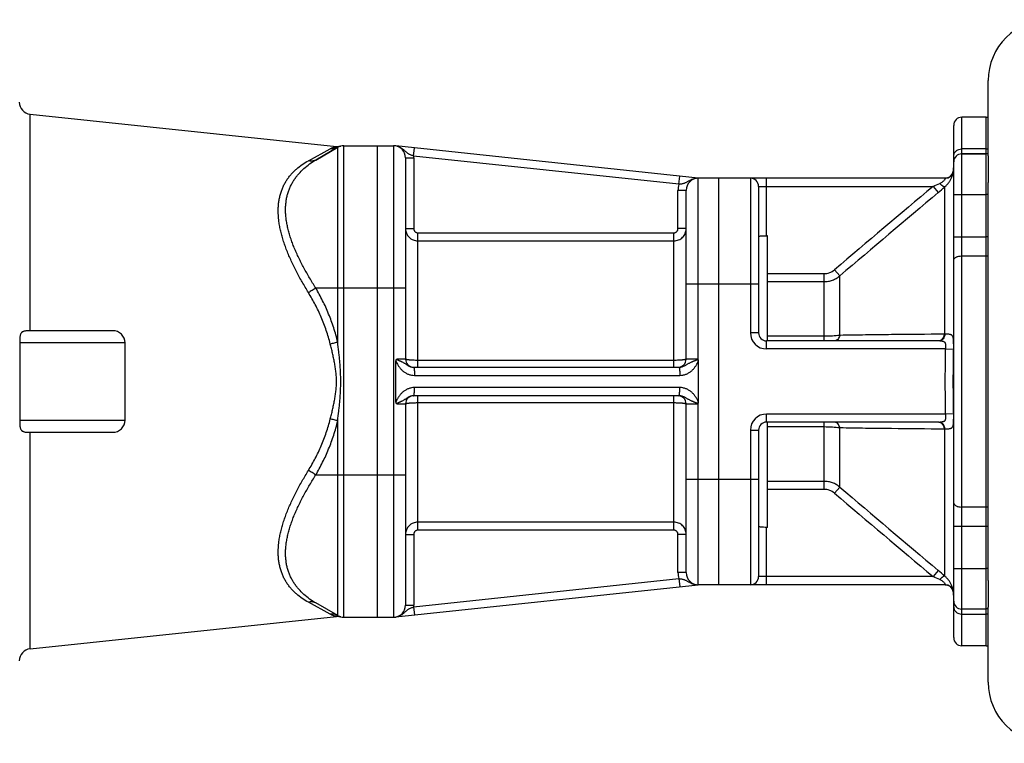
# Model space of a CAD drawing. Units: millimetres. Extents: x -768 to 1424, y -296 to 650.
# Drawn here: x 654 to 896, y 459 to 637 of the extents above; entities that cross this region are included whole.
import ezdxf

# ---------------------------------------------------------------- set-up
doc = ezdxf.new("R2010")
doc.units = ezdxf.units.MM
doc.header["$LTSCALE"] = 19.36
doc.layers.get('0').update_dxf_attribs({"linetype": 'CONTINUOUS'})
doc.layers.add('3_ALL_AXES', color=7, linetype='CONTINUOUS')
doc.layers.add('6_ALL_SURFS', color=7, linetype='CONTINUOUS')

msp = doc.modelspace()

# ---------------------------------------------------------------- linework, layer by layer
at = {"color": 7, "linetype": 'CONTINUOUS'}
for p, q in [((891.94, 603.38), (891.94, 621.87)), ((891.44, 612.87), (885.44, 612.87)), ((891.44, 482.87), (891.44, 612.87)), ((883.44, 484.87), (883.44, 610.87)), ((731.95, 605.47), (726.55, 602.35)), ((732.69, 605.77), (732.7, 605.77)), ((732.7, 605.77), (732.7, 605.77)), ((732.7, 605.77), (732.7, 605.77)), ((733.45, 605.87), (745.64, 605.87)), ((741.64, 605.87), (741.64, 489.87)), ((820.64, 597.87), (746.28, 605.8)), ((891.44, 603.87), (885.44, 603.87)), ((748.64, 602.87), (748.64, 553.37)), ((881.38, 597.87), (820.64, 597.87)), ((825.64, 597.87), (825.64, 497.87)), ((835.44, 595.87), (835.44, 559.87)), ((891.94, 498.95), (891.94, 596.78)), ((817.64, 553.37), (817.64, 594.87)), ((837.64, 583.74), (837.44, 583.74)), ((837.64, 557.87), (837.64, 583.74)), ((676.64, 560.37), (658.61, 560.37)), ((653.73, 557.81), (653.73, 537.93)), ((679.64, 557.37), (653.73, 557.37)), ((679.64, 538.37), (679.64, 557.37)), ((879.82, 557.87), (837.44, 557.87)), ((746.28, 542.88), (746.28, 552.85)), ((820.64, 552.85), (820.64, 542.88)), ((750.62, 551.37), (815.87, 551.37)), ((815.87, 544.37), (750.62, 544.37)), ((748.64, 542.37), (748.64, 492.87)), ((817.64, 500.87), (817.64, 542.37)), ((653.73, 538.37), (679.64, 538.37)), ((879.82, 537.87), (837.44, 537.87)), ((837.64, 511.99), (837.64, 537.87)), ((658.61, 535.37), (676.64, 535.37)), ((835.44, 535.87), (835.44, 499.87)), ((837.64, 511.99), (837.44, 511.99)), ((746.28, 489.94), (820.64, 497.87)), ((881.38, 497.87), (820.64, 497.87)), ((731.95, 490.27), (726.55, 493.39)), ((891.44, 491.87), (885.44, 491.87)), ((891.94, 473.87), (891.94, 492.36)), ((733.45, 489.87), (745.64, 489.87)), ((891.44, 482.87), (885.44, 482.87))]:
    msp.add_line(p, q, dxfattribs=at)
at = {"color": 9, "linetype": 'CONTINUOUS'}
for p, q in [((656.33, 560.36), (656.33, 613.61)), ((885.44, 482.87), (885.44, 612.87)), ((731.95, 557.56), (731.95, 605.47)), ((733.45, 489.87), (733.45, 605.87)), ((745.64, 605.87), (745.64, 489.87)), ((724.73, 602.18), (730.13, 605.12)), ((750.62, 603.33), (750.83, 605.31)), ((815.87, 596.37), (750.62, 603.33)), ((891.44, 605.07), (885.44, 605.07)), ((891.94, 605.04), (891.44, 605.04)), ((748.64, 602.87), (750.64, 602.87)), ((750.64, 602.87), (750.64, 585.47)), ((815.87, 596.37), (816.08, 598.35)), ((883.35, 599.52), (883.35, 599.52)), ((820.64, 552.85), (820.64, 597.87)), ((833.44, 597.87), (833.44, 559.87)), ((835.44, 595.87), (878.37, 595.87)), ((837.44, 583.74), (837.44, 597.87)), ((878.37, 595.87), (879.65, 594.34)), ((881.3, 559.49), (881.3, 595.76)), ((817.64, 594.87), (815.64, 594.87)), ((815.64, 585.47), (815.64, 594.87)), ((883.44, 593.87), (891.44, 593.87)), ((748.64, 585.47), (750.64, 585.47)), ((751.64, 551.37), (751.64, 584.46)), ((751.64, 584.46), (814.64, 584.46)), ((814.64, 551.37), (814.64, 584.46)), ((817.64, 585.47), (815.64, 585.47)), ((751.64, 582.48), (814.64, 582.48)), ((883.44, 583.49), (891.44, 583.49)), ((891.44, 583.56), (891.94, 583.56)), ((891.44, 578.8), (891.94, 578.8)), ((885.44, 578.74), (891.44, 578.74)), ((837.64, 574.4), (851.58, 574.4)), ((851.58, 557.87), (851.58, 574.4)), ((855.43, 573.85), (854.15, 575.35)), ((817.64, 571.87), (835.44, 571.87)), ((837.64, 572.44), (851.58, 572.44)), ((855.43, 559.21), (855.43, 573.85)), ((726.55, 570.87), (748.64, 570.87)), ((835.44, 559.87), (833.44, 559.87)), ((653.8, 558.93), (653.8, 557.37)), ((837.44, 555.87), (837.44, 557.87)), ((851.58, 558.98), (837.64, 558.98)), ((881.44, 555.87), (837.44, 555.87)), ((881.44, 555.87), (883.44, 555.86)), ((748.64, 553.37), (746.5, 553.37)), ((814.64, 553.07), (751.64, 553.07)), ((820.41, 553.37), (817.64, 553.37)), ((750.83, 549.37), (816.08, 549.37)), ((816.08, 546.37), (750.83, 546.37)), ((751.64, 511.28), (751.64, 544.37)), ((751.64, 542.67), (814.64, 542.67)), ((814.64, 511.28), (814.64, 544.37)), ((820.64, 497.87), (820.64, 542.88)), ((746.5, 542.37), (748.64, 542.37)), ((817.64, 542.37), (820.41, 542.37)), ((653.8, 538.37), (653.8, 536.81)), ((731.95, 490.27), (731.95, 538.17)), ((881.44, 539.87), (837.44, 539.87)), ((837.44, 537.87), (837.44, 539.87)), ((851.58, 521.34), (851.58, 537.87)), ((883.44, 539.88), (881.44, 539.87)), ((656.33, 482.12), (656.33, 535.38)), ((833.44, 535.87), (835.44, 535.87)), ((833.44, 535.87), (833.44, 497.87)), ((837.64, 536.76), (851.58, 536.76)), ((855.43, 521.89), (855.43, 536.53)), ((881.3, 499.98), (881.3, 536.24)), ((726.55, 524.87), (748.64, 524.87)), ((817.64, 523.87), (835.44, 523.87)), ((851.58, 523.3), (837.64, 523.3)), ((851.58, 521.34), (837.64, 521.34)), ((855.43, 521.89), (854.15, 520.38)), ((891.44, 516.99), (885.44, 516.99)), ((891.94, 516.93), (891.44, 516.93)), ((814.64, 513.26), (751.64, 513.26)), ((814.64, 511.28), (751.64, 511.28)), ((837.44, 497.87), (837.44, 511.99)), ((883.44, 512.25), (891.44, 512.25)), ((891.94, 512.17), (891.44, 512.17)), ((748.64, 510.27), (750.64, 510.27)), ((750.64, 510.27), (750.64, 492.87)), ((817.64, 510.27), (815.64, 510.27)), ((815.64, 500.87), (815.64, 510.27)), ((879.65, 501.39), (878.37, 499.87)), ((883.44, 501.87), (891.44, 501.87)), ((750.62, 492.41), (815.87, 499.37)), ((817.64, 500.87), (815.64, 500.87)), ((815.87, 499.37), (816.08, 497.38)), ((878.37, 499.87), (835.44, 499.87)), ((883.35, 496.22), (883.35, 496.22)), ((730.13, 490.62), (724.73, 493.56)), ((748.64, 492.87), (750.64, 492.87)), ((750.62, 492.41), (750.83, 490.42)), ((885.44, 490.67), (891.44, 490.67)), ((891.44, 490.7), (891.94, 490.7))]:
    msp.add_line(p, q, dxfattribs=at)
at = {"color": 7, "linetype": 'CONTINUOUS'}
for points in [[(883.18, 598.99), (883.11, 598.87), (883.04, 598.75), (882.95, 598.63), (882.86, 598.52), (882.76, 598.42), (882.65, 598.33), (882.54, 598.24), (882.42, 598.16), (882.3, 598.09), (882.17, 598.03), (882.04, 597.98), (881.9, 597.94), (881.76, 597.91), (881.62, 597.88), (881.48, 597.87), (881.38, 597.87)], [(883.35, 599.52), (883.32, 599.39), (883.28, 599.26), (883.24, 599.12), (883.18, 598.99)], [(881.38, 497.87), (881.48, 497.87), (881.62, 497.85), (881.76, 497.83), (881.9, 497.8), (882.04, 497.76), (882.17, 497.71), (882.3, 497.64), (882.42, 497.58), (882.54, 497.5), (882.65, 497.41), (882.76, 497.32), (882.86, 497.21), (882.95, 497.1), (883.04, 496.99), (883.11, 496.87)], [(883.11, 496.87), (883.18, 496.74), (883.24, 496.61), (883.28, 496.48), (883.32, 496.34), (883.35, 496.22)]]:
    msp.add_lwpolyline(points, dxfattribs=at)
for centre, radius, start, end in [((906.94, 621.87), 15, 90, 180), ((656.64, 616.6), 3, 180, 264), ((885.44, 610.87), 2, 90, 180), ((731.96, 608.68), 3, 264, 284.2709), ((733.45, 602.87), 3, 90, 120), ((745.64, 602.87), 3, 0, 90), ((885.44, 601.87), 2, 90, 180), ((877.44, 600.57), 6, 349.8399, 360), ((881.38, 599.87), 2, 270.0001, 349.9817), ((820.64, 594.87), 3, 90, 180), ((833.44, 595.87), 2, 0, 90), ((658.59, 306.8), 253.56, 89.9964, 90.5112), ((676.64, 557.37), 3, 0, 90), ((837.44, 559.87), 2, 180, 270), ((750.64, 553.37), 2, 180, 269.399), ((815.64, 553.37), 2, 270, 360), ((750.64, 542.37), 2, 90.601, 180), ((815.64, 542.37), 2, 0, 90), ((676.64, 538.37), 3, 270, 360), ((837.44, 535.87), 2, 90, 180), ((658.6, 791.37), 256, 269.4912, 270.0011), ((820.64, 500.87), 3, 180, 270), ((833.44, 499.87), 2, 270, 360), ((881.38, 495.87), 2, 10.0175, 90), ((877.44, 495.16), 6, 0, 10.1601), ((745.64, 492.87), 3, 270, 360), ((885.44, 493.87), 2, 180, 270), ((731.96, 487.06), 3, 75.7291, 96), ((733.45, 492.87), 3, 240, 270), ((885.44, 484.87), 2, 180, 270), ((656.64, 479.14), 3, 96, 180), ((906.94, 473.87), 15, 180, 270)]:
    msp.add_arc(centre, radius, start, end, dxfattribs=at)
at = {"color": 9, "linetype": 'CONTINUOUS'}
for centre, radius, start, end in [((745.64, 602.87), 5, 0, 5.2506), ((820.64, 594.87), 5, 162.5724, 180), ((4985.89, -4278.18), 6374.02, 130.121948, 130.407273), ((825.34, 721.61), 136.46, 292.867, 293.6194), ((798.67, 690.37), 125.61, 310.1424, 311.1322), ((5571.91, -4974.52), 7282.14, 130.117079, 130.366739), ((837.44, 559.87), 4, 180, 270), ((881.14, 554.07), 5.43, 88.3599, 90.4271), ((879.82, 547.35), 10.52, 88.9375, 90.0029), ((837.44, 535.87), 4, 90, 180), ((879.82, 548.38), 10.51, 269.9964, 271.0632), ((881.14, 541.69), 5.45, 269.5628, 271.6352), ((5571.91, 6070.26), 7282.14, 229.633261, 229.882921), ((4985.7, 5373.7), 6373.73, 229.592724, 229.878062), ((799.04, 405.8), 125.05, 48.8656, 49.8598), ((820.64, 500.87), 5, 180, 197.4276), ((824.99, 373.32), 137.34, 66.383, 67.1306), ((745.64, 492.87), 5, 354.7494, 360)]:
    msp.add_arc(centre, radius, start, end, dxfattribs=at)
for points, knots in [([(730.13, 605.12), (730.22, 605.17), (730.4, 605.26), (730.63, 605.36), (730.8, 605.43), (730.93, 605.48), (731.05, 605.52), (731.16, 605.56), (731.26, 605.59), (731.35, 605.62), (731.43, 605.64), (731.48, 605.65), (731.51, 605.66), (731.54, 605.67), (731.57, 605.68), (731.59, 605.68), (731.61, 605.69), (731.62, 605.69), (731.63, 605.69), (731.64, 605.7), (731.64, 605.7), (731.64, 605.7), (731.64, 605.7), (731.65, 605.7), (731.65, 605.7)], [0, 0, 0, 0, 0.19136, 0.37198, 0.457453, 0.539138, 0.61652, 0.689006, 0.755912, 0.816471, 0.869849, 0.893573, 0.915172, 0.934536, 0.951565, 0.96616, 0.978231, 0.987707, 0.99145, 0.99452, 0.996913, 0.998626, 0.999656, 1, 1, 1, 1]), ([(731.95, 605.47), (731.81, 605.39), (731.53, 605.25), (731.07, 605.13), (730.6, 605.08), (730.29, 605.1), (730.13, 605.12)], [0, 0, 0, 0, 0.2489, 0.49827, 0.748529, 1, 1, 1, 1]), ([(750.62, 603.33), (750.52, 603.36), (750.31, 603.42), (750.01, 603.54), (749.72, 603.67), (749.45, 603.82), (749.2, 603.98), (748.97, 604.16), (748.74, 604.35), (748.52, 604.54), (748.3, 604.74), (748.06, 604.93), (747.82, 605.11), (747.57, 605.28), (747.35, 605.41), (747.16, 605.5), (747.03, 605.56), (746.91, 605.61), (746.81, 605.65), (746.74, 605.67), (746.67, 605.69), (746.61, 605.71), (746.57, 605.72), (746.54, 605.73), (746.53, 605.74), (746.51, 605.74), (746.51, 605.74), (746.5, 605.74), (746.5, 605.74)], [0, 0, 0, 0, 0.068132, 0.135114, 0.200268, 0.263504, 0.325254, 0.386219, 0.447065, 0.508242, 0.569962, 0.632264, 0.695089, 0.758322, 0.821804, 0.853573, 0.885294, 0.916876, 0.932561, 0.948115, 0.963444, 0.978323, 0.985418, 0.992019, 0.994973, 0.997502, 0.999316, 1, 1, 1, 1]), ([(883.44, 603.31), (883.44, 603.42), (883.47, 603.66), (883.58, 603.99), (883.77, 604.3), (884.11, 604.66), (884.67, 604.98), (885.18, 605.07), (885.44, 605.07)], [0, 0, 0, 0, 0.117303, 0.235897, 0.356771, 0.480599, 0.736166, 1, 1, 1, 1]), ([(724.73, 569.75), (724.21, 570.61), (723.2, 572.32), (721.79, 574.91), (720.72, 577.08), (719.95, 578.81), (719.43, 580.09), (718.95, 581.36), (718.53, 582.63), (718.16, 583.88), (717.86, 585.11), (717.62, 586.33), (717.39, 587.89), (717.29, 589.42), (717.33, 590.91), (717.44, 591.97), (717.61, 592.99), (717.85, 593.97), (718.15, 594.9), (718.52, 595.79), (718.94, 596.63), (719.42, 597.42), (719.94, 598.17), (720.52, 598.87), (721.13, 599.53), (722, 600.35), (723.19, 601.27), (724.21, 601.89), (724.73, 602.18)], [0, 0, 0, 0, 0.081629, 0.161761, 0.240014, 0.278303, 0.315955, 0.352909, 0.389102, 0.424479, 0.458984, 0.492574, 0.525217, 0.587579, 0.617349, 0.646215, 0.674237, 0.70149, 0.728062, 0.754045, 0.779538, 0.804634, 0.829422, 0.853984, 0.878393, 0.902712, 0.951266, 1, 1, 1, 1]), ([(726.55, 570.87), (726.03, 571.68), (725.03, 573.32), (723.63, 575.79), (722.57, 577.85), (721.8, 579.51), (721.27, 580.73), (720.79, 581.95), (720.36, 583.16), (719.99, 584.36), (719.68, 585.55), (719.44, 586.72), (719.26, 587.87), (719.15, 588.99), (719.11, 590.09), (719.15, 591.15), (719.25, 592.18), (719.43, 593.18), (719.67, 594.14), (719.98, 595.05), (720.35, 595.92), (720.78, 596.75), (721.26, 597.54), (721.79, 598.28), (722.56, 599.21), (723.61, 600.28), (725.02, 601.4), (726.03, 602.05), (726.55, 602.35)], [0, 0, 0, 0, 0.080648, 0.159779, 0.237037, 0.274839, 0.312015, 0.348508, 0.384261, 0.41922, 0.453339, 0.486577, 0.518911, 0.550331, 0.580849, 0.610495, 0.63932, 0.667393, 0.694795, 0.721613, 0.747941, 0.773867, 0.799476, 0.824842, 0.850032, 0.900078, 0.949991, 1, 1, 1, 1]), ([(726.55, 602.35), (726.48, 602.31), (726.35, 602.24), (726.13, 602.16), (725.91, 602.11), (725.6, 602.06), (725.2, 602.07), (724.89, 602.13), (724.73, 602.18)], [0, 0, 0, 0, 0.120917, 0.242283, 0.364529, 0.488048, 0.739874, 1, 1, 1, 1]), ([(881.3, 595.76), (881.49, 595.92), (881.85, 596.28), (882.31, 596.86), (882.69, 597.47), (882.96, 598.07), (883.13, 598.55), (883.22, 598.89), (883.28, 599.1), (883.31, 599.25), (883.33, 599.36), (883.34, 599.41), (883.34, 599.46), (883.35, 599.5), (883.35, 599.5), (883.35, 599.52), (883.35, 599.52)], [0, 0, 0, 0, 0.174254, 0.345003, 0.509211, 0.66223, 0.797354, 0.855493, 0.905625, 0.946361, 0.962783, 0.97636, 0.986967, 0.994488, 0.998844, 1, 1, 1, 1]), ([(820.41, 597.86), (820.41, 597.86), (820.4, 597.86), (820.4, 597.86), (820.38, 597.86), (820.36, 597.86), (820.34, 597.86), (820.29, 597.85), (820.23, 597.85), (820.16, 597.84), (820.09, 597.83), (819.99, 597.82), (819.86, 597.79), (819.71, 597.76), (819.51, 597.71), (819.27, 597.63), (818.99, 597.52), (818.71, 597.39), (818.44, 597.26), (818.18, 597.11), (817.92, 596.97), (817.66, 596.83), (817.4, 596.71), (817.12, 596.6), (816.82, 596.51), (816.52, 596.44), (816.2, 596.4), (815.98, 596.37), (815.87, 596.37)], [0, 0, 0, 0, 0.000684, 0.002498, 0.005028, 0.007982, 0.014583, 0.021678, 0.036558, 0.051886, 0.067441, 0.083125, 0.114707, 0.146428, 0.178198, 0.24168, 0.304913, 0.367738, 0.43004, 0.49176, 0.552936, 0.613782, 0.674748, 0.736498, 0.799733, 0.864887, 0.931869, 1, 1, 1, 1]), ([(881.38, 597.87), (881.38, 597.87), (881.38, 597.86), (881.38, 597.86), (881.38, 597.85), (881.37, 597.83), (881.37, 597.81), (881.35, 597.78), (881.33, 597.73), (881.3, 597.65), (881.25, 597.56), (881.19, 597.47), (881.08, 597.32), (880.91, 597.13), (880.64, 596.92), (880.34, 596.73), (880.13, 596.62), (880.01, 596.58)], [0, 0, 0, 0, 0.001119, 0.004559, 0.010342, 0.018469, 0.028941, 0.041759, 0.07442, 0.11642, 0.167628, 0.227683, 0.295932, 0.45249, 0.627223, 0.81143, 1, 1, 1, 1]), ([(881.3, 595.76), (881.27, 595.75), (881.2, 595.74), (881.09, 595.77), (880.95, 595.83), (880.79, 595.92), (880.61, 596.05), (880.34, 596.26), (880.15, 596.44), (880.01, 596.58)], [0, 0, 0, 0, 0.055279, 0.129368, 0.22574, 0.34455, 0.484196, 0.642198, 1, 1, 1, 1]), ([(748.64, 585.47), (748.64, 585.27), (748.68, 584.88), (748.85, 584.32), (749.13, 583.8), (749.51, 583.34), (749.96, 582.97), (750.49, 582.69), (751.05, 582.52), (751.45, 582.48), (751.64, 582.48)], [0, 0, 0, 0, 0.124722, 0.249477, 0.374306, 0.499239, 0.624289, 0.749451, 0.874702, 1, 1, 1, 1]), ([(750.64, 585.47), (750.64, 585.4), (750.66, 585.27), (750.71, 585.08), (750.8, 584.91), (750.93, 584.75), (751.08, 584.62), (751.26, 584.53), (751.45, 584.47), (751.58, 584.46), (751.64, 584.46)], [0, 0, 0, 0, 0.125006, 0.250011, 0.375014, 0.500015, 0.625014, 0.750011, 0.875006, 1, 1, 1, 1]), ([(814.64, 582.48), (814.84, 582.48), (815.23, 582.52), (815.8, 582.69), (816.32, 582.97), (816.78, 583.34), (817.15, 583.8), (817.43, 584.32), (817.6, 584.88), (817.64, 585.27), (817.64, 585.47)], [0, 0, 0, 0, 0.125298, 0.250549, 0.375711, 0.500761, 0.625694, 0.750523, 0.875278, 1, 1, 1, 1]), ([(814.64, 584.46), (814.71, 584.46), (814.84, 584.47), (815.03, 584.53), (815.2, 584.62), (815.36, 584.75), (815.48, 584.91), (815.57, 585.08), (815.63, 585.27), (815.64, 585.4), (815.64, 585.47)], [0, 0, 0, 0, 0.124994, 0.249989, 0.374986, 0.499985, 0.624986, 0.749989, 0.874994, 1, 1, 1, 1]), ([(883.44, 577.79), (883.44, 577.85), (883.47, 577.99), (883.6, 578.17), (883.79, 578.33), (884.04, 578.48), (884.34, 578.59), (884.81, 578.71), (885.19, 578.74), (885.44, 578.74)], [0, 0, 0, 0, 0.079313, 0.167938, 0.271553, 0.391989, 0.528314, 0.677808, 1, 1, 1, 1]), ([(851.58, 574.4), (852.04, 574.4), (852.98, 574.57), (853.79, 575.05), (854.15, 575.35)], [0, 0, 0, 0, 0.49997, 1, 1, 1, 1]), ([(851.58, 572.44), (851.92, 572.44), (852.62, 572.5), (853.64, 572.77), (854.59, 573.22), (855.17, 573.62), (855.43, 573.85)], [0, 0, 0, 0, 0.250084, 0.50012, 0.750092, 1, 1, 1, 1]), ([(726.55, 570.87), (726.41, 570.76), (726.13, 570.56), (725.68, 570.27), (725.22, 570), (724.9, 569.83), (724.73, 569.75)], [0, 0, 0, 0, 0.240921, 0.493007, 0.748625, 1, 1, 1, 1]), ([(730.13, 557.09), (729.85, 558.22), (729.2, 560.45), (727.94, 563.69), (726.46, 566.79), (725.33, 568.78), (724.73, 569.75)], [0, 0, 0, 0, 0.252833, 0.503865, 0.752934, 1, 1, 1, 1]), ([(731.95, 557.56), (731.67, 558.74), (731.01, 561.08), (729.77, 564.48), (728.28, 567.75), (727.15, 569.84), (726.55, 570.87)], [0, 0, 0, 0, 0.252963, 0.504059, 0.753093, 1, 1, 1, 1]), ([(881.1, 559.5), (876.8, 559.47), (870.36, 559.42), (861.8, 559.32), (857.55, 559.25), (855.43, 559.21)], [0, 0, 0, 0, 0.503174, 0.75279, 1, 1, 1, 1]), ([(881.1, 559.5), (881.08, 559.28), (880.98, 558.86), (880.73, 558.4), (880.48, 558.13), (880.27, 557.98), (880.05, 557.89), (879.89, 557.87), (879.82, 557.87)], [0, 0, 0, 0, 0.295187, 0.562012, 0.682369, 0.794077, 0.898983, 1, 1, 1, 1]), ([(881.3, 559.49), (881.27, 559.28), (881.16, 558.87), (880.92, 558.42), (880.66, 558.15), (880.46, 558), (880.24, 557.9), (880.09, 557.87), (880.01, 557.87)], [0, 0, 0, 0, 0.292744, 0.55967, 0.68082, 0.793491, 0.899086, 1, 1, 1, 1]), ([(883.44, 555.87), (883.44, 556.19), (883.44, 556.81), (883.44, 557.55), (883.42, 558.08), (883.39, 558.4), (883.33, 558.69), (883.25, 558.92), (883.12, 559.12), (882.96, 559.27), (882.77, 559.37), (882.54, 559.45), (882.27, 559.49), (881.86, 559.52), (881.53, 559.51), (881.3, 559.49)], [0, 0, 0, 0, 0.185765, 0.353576, 0.425617, 0.488723, 0.543251, 0.590495, 0.632733, 0.673078, 0.714778, 0.760371, 0.811337, 0.868302, 1, 1, 1, 1]), ([(731.95, 557.56), (731.81, 557.52), (731.52, 557.43), (731.07, 557.31), (730.6, 557.19), (730.29, 557.12), (730.13, 557.09)], [0, 0, 0, 0, 0.235555, 0.485027, 0.742037, 1, 1, 1, 1]), ([(731.65, 547.87), (731.65, 548.26), (731.62, 549.04), (731.52, 550.21), (731.36, 551.37), (731.16, 552.53), (730.93, 553.68), (730.68, 554.82), (730.41, 555.96), (730.23, 556.71), (730.13, 557.09)], [0, 0, 0, 0, 0.125315, 0.250608, 0.37585, 0.501007, 0.626043, 0.750917, 0.875584, 1, 1, 1, 1]), ([(732.7, 547.87), (732.7, 548.27), (732.69, 549.09), (732.64, 550.3), (732.57, 551.52), (732.47, 552.73), (732.35, 553.94), (732.18, 555.55), (732.04, 556.76), (731.95, 557.56)], [0, 0, 0, 0, 0.125084, 0.250162, 0.375227, 0.500269, 0.62528, 0.750247, 1, 1, 1, 1]), ([(855.43, 559.21), (854.84, 559.13), (853.55, 559.02), (852.26, 558.98), (851.58, 558.98)], [0, 0, 0, 0, 0.466437, 1, 1, 1, 1]), ([(855.43, 559.21), (855.39, 559.02), (855.26, 558.67), (854.97, 558.23), (854.64, 557.98), (854.36, 557.88), (854.22, 557.87), (854.15, 557.87)], [0, 0, 0, 0, 0.289808, 0.552547, 0.785702, 0.894313, 1, 1, 1, 1]), ([(880.01, 557.87), (880.15, 557.86), (880.41, 557.85), (880.73, 557.81), (880.96, 557.74), (881.1, 557.67), (881.22, 557.58), (881.31, 557.45), (881.37, 557.3), (881.42, 557.07), (881.44, 556.74), (881.44, 556.32), (881.44, 556.02), (881.44, 555.87)], [0, 0, 0, 0, 0.135563, 0.260165, 0.316956, 0.369803, 0.419823, 0.469473, 0.521661, 0.578289, 0.706008, 0.849039, 1, 1, 1, 1]), ([(881.38, 547.87), (881.38, 549.2), (881.4, 551.2), (881.43, 553.87), (881.44, 555.2), (881.44, 555.87)], [0, 0, 0, 0, 0.499999, 0.75, 1, 1, 1, 1]), ([(883.35, 547.87), (883.35, 549.2), (883.38, 551.87), (883.43, 554.54), (883.44, 555.87)], [0, 0, 0, 0, 0.500351, 1, 1, 1, 1]), ([(746.28, 552.85), (746.3, 552.79), (746.35, 552.68), (746.46, 552.45), (746.61, 552.17), (746.81, 551.84), (747.02, 551.52), (747.24, 551.22), (747.57, 550.83), (748.03, 550.39), (748.65, 549.95), (749.34, 549.62), (750.07, 549.42), (750.58, 549.37), (750.83, 549.37)], [0, 0, 0, 0, 0.031346, 0.062689, 0.125359, 0.188016, 0.250656, 0.313278, 0.375879, 0.500923, 0.62584, 0.750639, 0.875346, 1, 1, 1, 1]), ([(751.64, 553.07), (751.45, 553.07), (751.06, 553.07), (750.59, 553.09), (750.23, 553.11), (749.98, 553.12), (749.74, 553.14), (749.53, 553.16), (749.33, 553.18), (749.16, 553.2), (749, 553.23), (748.89, 553.25), (748.82, 553.27), (748.77, 553.28), (748.73, 553.3), (748.7, 553.31), (748.68, 553.32), (748.66, 553.34), (748.65, 553.35), (748.64, 553.36), (748.64, 553.37)], [0, 0, 0, 0, 0.192269, 0.377205, 0.464706, 0.547774, 0.625624, 0.697525, 0.762806, 0.820871, 0.871203, 0.913385, 0.931323, 0.947127, 0.96079, 0.972328, 0.981795, 0.98932, 0.995185, 1, 1, 1, 1]), ([(817.64, 553.37), (817.64, 553.36), (817.64, 553.35), (817.63, 553.34), (817.61, 553.32), (817.58, 553.31), (817.55, 553.3), (817.51, 553.28), (817.47, 553.27), (817.39, 553.25), (817.28, 553.23), (817.13, 553.2), (816.96, 553.18), (816.76, 553.16), (816.54, 553.14), (816.3, 553.12), (816.05, 553.11), (815.69, 553.09), (815.22, 553.07), (814.84, 553.07), (814.64, 553.07)], [0, 0, 0, 0, 0.004815, 0.01068, 0.018205, 0.027672, 0.03921, 0.052873, 0.068677, 0.086615, 0.128797, 0.179129, 0.237194, 0.302475, 0.374376, 0.452226, 0.535294, 0.622795, 0.807731, 1, 1, 1, 1]), ([(815.87, 551.37), (815.98, 551.37), (816.2, 551.38), (816.52, 551.45), (816.83, 551.55), (817.12, 551.68), (817.39, 551.82), (817.66, 551.97), (817.92, 552.12), (818.18, 552.27), (818.44, 552.41), (818.71, 552.55), (818.94, 552.65), (819.13, 552.74), (819.27, 552.8), (819.42, 552.86), (819.56, 552.92), (819.71, 552.98), (819.86, 553.04), (820.01, 553.1), (820.14, 553.16), (820.22, 553.2), (820.27, 553.23), (820.31, 553.25), (820.34, 553.27), (820.37, 553.29), (820.39, 553.31), (820.4, 553.33), (820.41, 553.35), (820.41, 553.36), (820.41, 553.37)], [0, 0, 0, 0, 0.065376, 0.13035, 0.194654, 0.257992, 0.32014, 0.381061, 0.440972, 0.500311, 0.559625, 0.619445, 0.680179, 0.71097, 0.742065, 0.773466, 0.805162, 0.837137, 0.869363, 0.901806, 0.934426, 0.950789, 0.958982, 0.96718, 0.975383, 0.983589, 0.987695, 0.9918, 0.995903, 1, 1, 1, 1]), ([(816.08, 549.37), (816.34, 549.37), (816.84, 549.42), (817.58, 549.62), (818.27, 549.95), (818.89, 550.39), (819.35, 550.83), (819.67, 551.22), (819.9, 551.52), (820.11, 551.84), (820.31, 552.17), (820.46, 552.45), (820.57, 552.68), (820.62, 552.79), (820.64, 552.85)], [0, 0, 0, 0, 0.124654, 0.249361, 0.37416, 0.499078, 0.624122, 0.686723, 0.749344, 0.811984, 0.874641, 0.937312, 0.968654, 1, 1, 1, 1]), ([(750.63, 551.37), (750.64, 551.37), (750.65, 551.36), (750.66, 551.34), (750.67, 551.32), (750.68, 551.3), (750.69, 551.26), (750.71, 551.2), (750.73, 551.11), (750.74, 551.01), (750.76, 550.89), (750.78, 550.71), (750.8, 550.45), (750.82, 550.11), (750.83, 549.75), (750.83, 549.5), (750.83, 549.37)], [0, 0, 0, 0, 0.012242, 0.02077, 0.031199, 0.043629, 0.058102, 0.093198, 0.136384, 0.187369, 0.245745, 0.311009, 0.459824, 0.628457, 0.810747, 1, 1, 1, 1]), ([(815.87, 551.37), (815.88, 551.37), (815.88, 551.37), (815.89, 551.36), (815.9, 551.35), (815.91, 551.33), (815.92, 551.31), (815.93, 551.28), (815.94, 551.25), (815.96, 551.2), (815.97, 551.13), (815.99, 551.03), (816.01, 550.91), (816.02, 550.78), (816.04, 550.63), (816.05, 550.48), (816.06, 550.31), (816.07, 550.07), (816.08, 549.75), (816.08, 549.5), (816.08, 549.37)], [0, 0, 0, 0, 0.00525, 0.011465, 0.019252, 0.028918, 0.040606, 0.054383, 0.070275, 0.088279, 0.130538, 0.18089, 0.238926, 0.304135, 0.375924, 0.453627, 0.536516, 0.62381, 0.808263, 1, 1, 1, 1]), ([(730.13, 538.65), (730.23, 539.03), (730.41, 539.78), (730.68, 540.92), (730.93, 542.06), (731.16, 543.21), (731.36, 544.36), (731.52, 545.52), (731.62, 546.69), (731.65, 547.48), (731.65, 547.87)], [0, 0, 0, 0, 0.124416, 0.249083, 0.373957, 0.498993, 0.62415, 0.749392, 0.874685, 1, 1, 1, 1]), ([(731.95, 538.17), (732.04, 538.98), (732.18, 540.19), (732.35, 541.8), (732.47, 543.01), (732.57, 544.22), (732.64, 545.44), (732.69, 546.65), (732.7, 547.46), (732.7, 547.87)], [0, 0, 0, 0, 0.249753, 0.37472, 0.499731, 0.624773, 0.749838, 0.874916, 1, 1, 1, 1]), ([(881.44, 539.87), (881.44, 540.53), (881.43, 541.87), (881.4, 544.53), (881.38, 546.53), (881.38, 547.87)], [0, 0, 0, 0, 0.25, 0.500001, 1, 1, 1, 1]), ([(883.44, 539.87), (883.43, 541.2), (883.38, 543.87), (883.35, 546.53), (883.35, 547.87)], [0, 0, 0, 0, 0.499649, 1, 1, 1, 1]), ([(750.83, 546.37), (750.58, 546.37), (750.07, 546.32), (749.34, 546.12), (748.65, 545.79), (748.03, 545.35), (747.57, 544.91), (747.24, 544.52), (747.02, 544.21), (746.81, 543.9), (746.61, 543.57), (746.46, 543.29), (746.35, 543.06), (746.3, 542.94), (746.28, 542.88)], [0, 0, 0, 0, 0.124654, 0.249361, 0.374161, 0.499079, 0.624123, 0.686724, 0.749345, 0.811985, 0.874642, 0.937312, 0.968654, 1, 1, 1, 1]), ([(750.62, 544.37), (750.63, 544.37), (750.63, 544.37), (750.64, 544.38), (750.65, 544.39), (750.66, 544.41), (750.67, 544.43), (750.68, 544.46), (750.69, 544.49), (750.71, 544.54), (750.72, 544.61), (750.74, 544.71), (750.76, 544.83), (750.77, 544.96), (750.79, 545.1), (750.8, 545.26), (750.81, 545.43), (750.82, 545.67), (750.83, 545.98), (750.83, 546.24), (750.83, 546.37)], [0, 0, 0, 0, 0.00525, 0.011465, 0.019252, 0.028918, 0.040606, 0.054383, 0.070275, 0.088279, 0.130538, 0.18089, 0.238926, 0.304135, 0.375924, 0.453627, 0.536516, 0.62381, 0.808263, 1, 1, 1, 1]), ([(815.87, 544.37), (815.88, 544.37), (815.88, 544.37), (815.89, 544.38), (815.9, 544.39), (815.91, 544.41), (815.92, 544.43), (815.93, 544.46), (815.94, 544.49), (815.96, 544.54), (815.97, 544.61), (815.99, 544.71), (816.01, 544.83), (816.02, 544.96), (816.04, 545.1), (816.05, 545.26), (816.06, 545.43), (816.07, 545.67), (816.08, 545.98), (816.08, 546.24), (816.08, 546.37)], [0, 0, 0, 0, 0.00525, 0.011465, 0.019252, 0.028918, 0.040606, 0.054383, 0.070275, 0.088279, 0.130538, 0.18089, 0.238926, 0.304135, 0.375924, 0.453627, 0.536516, 0.62381, 0.808263, 1, 1, 1, 1]), ([(820.64, 542.88), (820.62, 542.94), (820.57, 543.06), (820.46, 543.29), (820.31, 543.57), (820.11, 543.9), (819.9, 544.21), (819.67, 544.52), (819.35, 544.91), (818.89, 545.35), (818.27, 545.79), (817.58, 546.12), (816.84, 546.32), (816.34, 546.37), (816.08, 546.37)], [0, 0, 0, 0, 0.031346, 0.062688, 0.125359, 0.188016, 0.250656, 0.313278, 0.375878, 0.500922, 0.625839, 0.750639, 0.875346, 1, 1, 1, 1]), ([(748.64, 542.37), (748.64, 542.37), (748.65, 542.38), (748.66, 542.4), (748.68, 542.41), (748.7, 542.43), (748.73, 542.44), (748.77, 542.45), (748.82, 542.47), (748.89, 542.49), (749, 542.51), (749.16, 542.53), (749.33, 542.56), (749.53, 542.58), (749.74, 542.6), (749.98, 542.62), (750.23, 542.63), (750.59, 542.65), (751.06, 542.66), (751.45, 542.67), (751.64, 542.67)], [0, 0, 0, 0, 0.004815, 0.01068, 0.018205, 0.027672, 0.03921, 0.052873, 0.068677, 0.086615, 0.128797, 0.179129, 0.237194, 0.302475, 0.374376, 0.452226, 0.535294, 0.622795, 0.807731, 1, 1, 1, 1]), ([(814.64, 542.67), (814.84, 542.67), (815.22, 542.66), (815.69, 542.65), (816.05, 542.63), (816.3, 542.62), (816.54, 542.6), (816.76, 542.58), (816.96, 542.56), (817.13, 542.53), (817.28, 542.51), (817.39, 542.49), (817.47, 542.47), (817.51, 542.45), (817.55, 542.44), (817.58, 542.43), (817.61, 542.41), (817.63, 542.4), (817.64, 542.38), (817.64, 542.37), (817.64, 542.37)], [0, 0, 0, 0, 0.192269, 0.377205, 0.464706, 0.547774, 0.625624, 0.697525, 0.762806, 0.820871, 0.871203, 0.913385, 0.931323, 0.947127, 0.96079, 0.972328, 0.981795, 0.98932, 0.995185, 1, 1, 1, 1]), ([(820.41, 542.37), (820.41, 542.38), (820.41, 542.39), (820.4, 542.41), (820.39, 542.42), (820.37, 542.44), (820.34, 542.47), (820.31, 542.49), (820.27, 542.51), (820.22, 542.53), (820.14, 542.58), (820.01, 542.63), (819.86, 542.69), (819.71, 542.76), (819.56, 542.82), (819.42, 542.88), (819.27, 542.94), (819.13, 543), (818.94, 543.08), (818.71, 543.19), (818.44, 543.33), (818.18, 543.47), (817.92, 543.62), (817.66, 543.77), (817.39, 543.92), (817.12, 544.06), (816.83, 544.19), (816.52, 544.29), (816.2, 544.35), (815.98, 544.37), (815.87, 544.37)], [0, 0, 0, 0, 0.004097, 0.0082, 0.012306, 0.016412, 0.024618, 0.032822, 0.04102, 0.049213, 0.065576, 0.098196, 0.130639, 0.162866, 0.19484, 0.226537, 0.257937, 0.289032, 0.319824, 0.380557, 0.440377, 0.499692, 0.55903, 0.618941, 0.679862, 0.74201, 0.805347, 0.869651, 0.934625, 1, 1, 1, 1]), ([(724.73, 525.98), (725.33, 526.95), (726.46, 528.94), (727.94, 532.05), (729.2, 535.29), (729.85, 537.52), (730.13, 538.65)], [0, 0, 0, 0, 0.247066, 0.496135, 0.747167, 1, 1, 1, 1]), ([(726.55, 524.87), (727.15, 525.89), (728.28, 527.99), (729.77, 531.26), (731.01, 534.66), (731.67, 536.99), (731.95, 538.17)], [0, 0, 0, 0, 0.246907, 0.495941, 0.747037, 1, 1, 1, 1]), ([(731.95, 538.17), (731.81, 538.22), (731.52, 538.31), (731.07, 538.43), (730.6, 538.54), (730.29, 538.61), (730.13, 538.65)], [0, 0, 0, 0, 0.235555, 0.485027, 0.742037, 1, 1, 1, 1]), ([(855.43, 536.53), (855.39, 536.71), (855.26, 537.06), (854.97, 537.5), (854.64, 537.75), (854.36, 537.85), (854.22, 537.87), (854.15, 537.87)], [0, 0, 0, 0, 0.289808, 0.552547, 0.785702, 0.894313, 1, 1, 1, 1]), ([(879.82, 537.87), (879.89, 537.87), (880.05, 537.85), (880.27, 537.76), (880.48, 537.61), (880.73, 537.33), (880.98, 536.87), (881.08, 536.46), (881.1, 536.24)], [0, 0, 0, 0, 0.101017, 0.205924, 0.317631, 0.437988, 0.704813, 1, 1, 1, 1]), ([(881.44, 539.87), (881.44, 539.72), (881.44, 539.42), (881.44, 539), (881.42, 538.67), (881.37, 538.43), (881.31, 538.29), (881.22, 538.16), (881.1, 538.06), (880.96, 537.99), (880.73, 537.92), (880.41, 537.88), (880.15, 537.87), (880.01, 537.87)], [0, 0, 0, 0, 0.150962, 0.293991, 0.42171, 0.478338, 0.530524, 0.580173, 0.630196, 0.683048, 0.739841, 0.864436, 1, 1, 1, 1]), ([(881.3, 536.24), (881.27, 536.46), (881.16, 536.86), (880.92, 537.31), (880.66, 537.59), (880.46, 537.74), (880.24, 537.84), (880.09, 537.87), (880.01, 537.87)], [0, 0, 0, 0, 0.292743, 0.559669, 0.680819, 0.79349, 0.899086, 1, 1, 1, 1]), ([(881.3, 536.24), (881.53, 536.23), (881.86, 536.22), (882.27, 536.25), (882.54, 536.29), (882.77, 536.36), (882.96, 536.47), (883.12, 536.62), (883.25, 536.81), (883.33, 537.05), (883.39, 537.33), (883.42, 537.66), (883.44, 538.19), (883.44, 538.93), (883.44, 539.54), (883.44, 539.87)], [0, 0, 0, 0, 0.1317, 0.188667, 0.239634, 0.285229, 0.326936, 0.367287, 0.409523, 0.456761, 0.511282, 0.574386, 0.646425, 0.814232, 1, 1, 1, 1]), ([(851.58, 536.76), (852.26, 536.76), (853.55, 536.72), (854.84, 536.61), (855.43, 536.53)], [0, 0, 0, 0, 0.533563, 1, 1, 1, 1]), ([(855.43, 536.53), (857.55, 536.48), (861.8, 536.42), (870.35, 536.32), (876.8, 536.27), (881.1, 536.24)], [0, 0, 0, 0, 0.24721, 0.496826, 1, 1, 1, 1]), ([(724.73, 493.56), (724.21, 493.84), (723.19, 494.47), (722, 495.39), (721.13, 496.2), (720.52, 496.86), (719.94, 497.56), (719.42, 498.31), (718.94, 499.11), (718.52, 499.95), (718.15, 500.84), (717.85, 501.77), (717.61, 502.75), (717.44, 503.77), (717.33, 504.83), (717.29, 506.31), (717.39, 507.85), (717.62, 509.41), (717.86, 510.62), (718.16, 511.86), (718.53, 513.11), (718.95, 514.37), (719.43, 515.65), (719.95, 516.93), (720.72, 518.66), (721.79, 520.83), (723.2, 523.42), (724.21, 525.13), (724.73, 525.98)], [0, 0, 0, 0, 0.048734, 0.097288, 0.121607, 0.146016, 0.170578, 0.195366, 0.220462, 0.245955, 0.271938, 0.29851, 0.325763, 0.353785, 0.382651, 0.412421, 0.474783, 0.507426, 0.541016, 0.575521, 0.610898, 0.647091, 0.684045, 0.721697, 0.759986, 0.838239, 0.918371, 1, 1, 1, 1]), ([(726.55, 524.87), (726.41, 524.97), (726.13, 525.18), (725.68, 525.47), (725.22, 525.74), (724.9, 525.91), (724.73, 525.98)], [0, 0, 0, 0, 0.240921, 0.493007, 0.748625, 1, 1, 1, 1]), ([(726.55, 493.39), (726.03, 493.69), (725.02, 494.33), (723.61, 495.46), (722.56, 496.52), (721.79, 497.46), (721.26, 498.2), (720.78, 498.99), (720.35, 499.81), (719.98, 500.69), (719.67, 501.6), (719.43, 502.56), (719.25, 503.55), (719.15, 504.58), (719.11, 505.65), (719.15, 506.75), (719.26, 507.87), (719.44, 509.02), (719.68, 510.19), (719.99, 511.37), (720.36, 512.57), (720.79, 513.78), (721.27, 515), (721.8, 516.23), (722.57, 517.88), (723.63, 519.95), (725.03, 522.42), (726.03, 524.05), (726.55, 524.87)], [0, 0, 0, 0, 0.050009, 0.099922, 0.149968, 0.175158, 0.200524, 0.226133, 0.252059, 0.278387, 0.305205, 0.332607, 0.36068, 0.389505, 0.419151, 0.449669, 0.481089, 0.513423, 0.546661, 0.58078, 0.615739, 0.651492, 0.687985, 0.725161, 0.762963, 0.840221, 0.919352, 1, 1, 1, 1]), ([(855.43, 521.89), (855.17, 522.12), (854.59, 522.52), (853.64, 522.97), (852.62, 523.24), (851.92, 523.3), (851.58, 523.3)], [0, 0, 0, 0, 0.249908, 0.49988, 0.749916, 1, 1, 1, 1]), ([(854.15, 520.38), (853.79, 520.68), (852.98, 521.17), (852.04, 521.34), (851.58, 521.34)], [0, 0, 0, 0, 0.50003, 1, 1, 1, 1]), ([(883.44, 517.94), (883.44, 517.88), (883.47, 517.75), (883.6, 517.57), (883.79, 517.4), (884.04, 517.26), (884.34, 517.15), (884.81, 517.03), (885.19, 516.99), (885.44, 516.99)], [0, 0, 0, 0, 0.079313, 0.167938, 0.271553, 0.391989, 0.528314, 0.677808, 1, 1, 1, 1]), ([(751.64, 513.26), (751.45, 513.26), (751.05, 513.22), (750.49, 513.05), (749.96, 512.77), (749.51, 512.4), (749.13, 511.94), (748.85, 511.42), (748.68, 510.86), (748.64, 510.46), (748.64, 510.27)], [0, 0, 0, 0, 0.125298, 0.250549, 0.375711, 0.500761, 0.625694, 0.750523, 0.875278, 1, 1, 1, 1]), ([(751.64, 511.28), (751.58, 511.28), (751.45, 511.27), (751.26, 511.21), (751.08, 511.11), (750.93, 510.99), (750.8, 510.83), (750.71, 510.66), (750.66, 510.47), (750.64, 510.33), (750.64, 510.27)], [0, 0, 0, 0, 0.124994, 0.249989, 0.374986, 0.499985, 0.624986, 0.749989, 0.874994, 1, 1, 1, 1]), ([(817.64, 510.27), (817.64, 510.46), (817.6, 510.86), (817.43, 511.42), (817.15, 511.94), (816.78, 512.4), (816.32, 512.77), (815.8, 513.05), (815.23, 513.22), (814.84, 513.26), (814.64, 513.26)], [0, 0, 0, 0, 0.124722, 0.249477, 0.374306, 0.499239, 0.624289, 0.749451, 0.874702, 1, 1, 1, 1]), ([(815.64, 510.27), (815.64, 510.33), (815.63, 510.47), (815.57, 510.66), (815.48, 510.83), (815.36, 510.99), (815.2, 511.11), (815.03, 511.21), (814.84, 511.27), (814.71, 511.28), (814.64, 511.28)], [0, 0, 0, 0, 0.125006, 0.250011, 0.375014, 0.500015, 0.625014, 0.750011, 0.875006, 1, 1, 1, 1]), ([(815.87, 499.37), (815.98, 499.36), (816.2, 499.34), (816.52, 499.29), (816.82, 499.23), (817.12, 499.14), (817.4, 499.03), (817.66, 498.9), (817.92, 498.77), (818.18, 498.62), (818.44, 498.48), (818.67, 498.37), (818.85, 498.28), (818.99, 498.22), (819.13, 498.16), (819.27, 498.11), (819.42, 498.06), (819.56, 498.01), (819.69, 497.98), (819.79, 497.96), (819.86, 497.94), (819.94, 497.93), (820.01, 497.92), (820.09, 497.91), (820.15, 497.9), (820.2, 497.89), (820.23, 497.89), (820.27, 497.89), (820.32, 497.88), (820.44, 497.87), (820.41, 497.88)], [0, 0, 0, 0, 0.06813, 0.135111, 0.200263, 0.263497, 0.325246, 0.38621, 0.447055, 0.50823, 0.569948, 0.632249, 0.663604, 0.695077, 0.726654, 0.758316, 0.790042, 0.821807, 0.853575, 0.869446, 0.885297, 0.901114, 0.916879, 0.932564, 0.948118, 0.955819, 0.963446, 0.970966, 0.978325, 1, 1, 1, 1]), ([(881.3, 499.98), (881.27, 499.99), (881.2, 500), (881.09, 499.97), (880.95, 499.91), (880.79, 499.81), (880.61, 499.69), (880.34, 499.48), (880.15, 499.29), (880.01, 499.16)], [0, 0, 0, 0, 0.05528, 0.12937, 0.225742, 0.344553, 0.484199, 0.6422, 1, 1, 1, 1]), ([(880.01, 499.16), (880.13, 499.11), (880.34, 499.01), (880.64, 498.82), (880.91, 498.61), (881.08, 498.42), (881.19, 498.27), (881.25, 498.17), (881.3, 498.08), (881.33, 498.01), (881.35, 497.96), (881.37, 497.92), (881.37, 497.9), (881.38, 497.89), (881.38, 497.88), (881.38, 497.87), (881.38, 497.87), (881.38, 497.87)], [0, 0, 0, 0, 0.188551, 0.372778, 0.547516, 0.704085, 0.772329, 0.832402, 0.883595, 0.925595, 0.95825, 0.971065, 0.981535, 0.989661, 0.995442, 0.998881, 1, 1, 1, 1]), ([(883.35, 496.22), (883.35, 496.21), (883.35, 496.23), (883.35, 496.24), (883.34, 496.28), (883.34, 496.32), (883.33, 496.38), (883.31, 496.48), (883.28, 496.64), (883.22, 496.85), (883.13, 497.19), (882.96, 497.67), (882.69, 498.27), (882.31, 498.88), (881.85, 499.46), (881.49, 499.81), (881.3, 499.98)], [0, 0, 0, 0, 0.001162, 0.005524, 0.013049, 0.023667, 0.037254, 0.05368, 0.09443, 0.144569, 0.202719, 0.337845, 0.490851, 0.655037, 0.825776, 1, 1, 1, 1]), ([(726.55, 493.39), (726.48, 493.42), (726.35, 493.49), (726.13, 493.57), (725.91, 493.63), (725.6, 493.68), (725.2, 493.67), (724.89, 493.6), (724.73, 493.56)], [0, 0, 0, 0, 0.120917, 0.242283, 0.364529, 0.488048, 0.739874, 1, 1, 1, 1]), ([(746.5, 489.99), (746.47, 489.98), (746.59, 490.02), (746.64, 490.03), (746.67, 490.04), (746.71, 490.05), (746.75, 490.07), (746.81, 490.09), (746.88, 490.12), (746.95, 490.15), (747.02, 490.17), (747.09, 490.21), (747.19, 490.25), (747.3, 490.31), (747.44, 490.38), (747.57, 490.46), (747.7, 490.54), (747.82, 490.63), (747.94, 490.72), (748.1, 490.84), (748.3, 491), (748.52, 491.19), (748.74, 491.39), (748.97, 491.58), (749.2, 491.76), (749.45, 491.92), (749.72, 492.07), (750.01, 492.2), (750.31, 492.31), (750.52, 492.38), (750.62, 492.41)], [0, 0, 0, 0, 0.021677, 0.029036, 0.036557, 0.044183, 0.051885, 0.067439, 0.083124, 0.098889, 0.114706, 0.130557, 0.146428, 0.178196, 0.209961, 0.241687, 0.273349, 0.304926, 0.336399, 0.367754, 0.430055, 0.491773, 0.552948, 0.613792, 0.674756, 0.736504, 0.799738, 0.86489, 0.931871, 1, 1, 1, 1]), ([(883.44, 492.43), (883.44, 492.31), (883.47, 492.08), (883.58, 491.75), (883.77, 491.44), (884.11, 491.08), (884.67, 490.76), (885.18, 490.67), (885.44, 490.67)], [0, 0, 0, 0, 0.117303, 0.235897, 0.356771, 0.480599, 0.736166, 1, 1, 1, 1]), ([(731.95, 490.27), (731.81, 490.35), (731.53, 490.48), (731.07, 490.61), (730.6, 490.66), (730.29, 490.64), (730.13, 490.62)], [0, 0, 0, 0, 0.2489, 0.49827, 0.748529, 1, 1, 1, 1]), ([(731.65, 490.04), (731.65, 490.04), (731.64, 490.04), (731.64, 490.04), (731.64, 490.04), (731.64, 490.04), (731.63, 490.04), (731.62, 490.04), (731.61, 490.05), (731.59, 490.05), (731.57, 490.06), (731.54, 490.06), (731.51, 490.07), (731.48, 490.08), (731.43, 490.1), (731.35, 490.12), (731.26, 490.14), (731.16, 490.18), (731.05, 490.21), (730.93, 490.26), (730.8, 490.3), (730.63, 490.37), (730.4, 490.48), (730.22, 490.57), (730.13, 490.62)], [0, 0, 0, 0, 0.000344, 0.001374, 0.003087, 0.00548, 0.00855, 0.012293, 0.021769, 0.03384, 0.048435, 0.065464, 0.084828, 0.106427, 0.130151, 0.183529, 0.244088, 0.310994, 0.38348, 0.460862, 0.542547, 0.62802, 0.80864, 1, 1, 1, 1])]:
    msp.add_open_spline(points, degree=3, knots=knots, dxfattribs=at)
at = {"color": 7, "linetype": 'CONTINUOUS'}
for points, knots in [([(835.44, 583.52), (835.44, 583.54), (835.48, 583.57), (835.53, 583.6), (835.6, 583.62), (835.68, 583.64), (835.83, 583.67), (836.16, 583.71), (836.71, 583.74), (837.19, 583.74), (837.44, 583.74)], [0, 0, 0, 0, 0.031626, 0.05756, 0.091473, 0.133511, 0.183503, 0.305904, 0.624296, 1, 1, 1, 1]), ([(656.33, 560.36), (656.22, 560.36), (656, 560.35), (655.69, 560.34), (655.38, 560.33), (655.09, 560.29), (654.83, 560.24), (654.59, 560.17), (654.41, 560.08), (654.29, 559.99), (654.2, 559.91), (654.13, 559.83), (654.04, 559.71), (653.95, 559.53), (653.87, 559.29), (653.81, 559.03), (653.77, 558.75), (653.75, 558.45), (653.74, 558.13), (653.73, 557.92), (653.73, 557.81)], [0, 0, 0, 0, 0.074207, 0.146482, 0.215846, 0.281403, 0.342484, 0.398913, 0.451345, 0.476584, 0.501525, 0.526481, 0.551757, 0.604245, 0.660537, 0.721192, 0.78609, 0.854704, 0.92629, 1, 1, 1, 1]), ([(746.28, 552.85), (746.28, 552.9), (746.28, 553), (746.31, 553.12), (746.35, 553.21), (746.39, 553.28), (746.44, 553.33), (746.48, 553.36), (746.5, 553.37)], [0, 0, 0, 0, 0.252, 0.503351, 0.628744, 0.753496, 0.877319, 1, 1, 1, 1]), ([(746.5, 553.37), (746.5, 553.36), (746.5, 553.35), (746.51, 553.33), (746.53, 553.31), (746.54, 553.29), (746.57, 553.27), (746.6, 553.25), (746.64, 553.23), (746.68, 553.2), (746.76, 553.16), (746.88, 553.1), (747.02, 553.04), (747.16, 552.98), (747.3, 552.92), (747.43, 552.86), (747.57, 552.8), (747.69, 552.74), (747.86, 552.65), (748.06, 552.55), (748.3, 552.41), (748.52, 552.27), (748.75, 552.12), (748.97, 551.97), (749.21, 551.82), (749.46, 551.67), (749.72, 551.55), (750.01, 551.45), (750.31, 551.38), (750.52, 551.37), (750.62, 551.37)], [0, 0, 0, 0, 0.004422, 0.008829, 0.013213, 0.017577, 0.026255, 0.03489, 0.043488, 0.052055, 0.069099, 0.102842, 0.136116, 0.168901, 0.201181, 0.232945, 0.264195, 0.294944, 0.325218, 0.384505, 0.442522, 0.499916, 0.557443, 0.615842, 0.675703, 0.73735, 0.800826, 0.865951, 0.93244, 1, 1, 1, 1]), ([(820.41, 553.37), (820.43, 553.36), (820.47, 553.33), (820.52, 553.28), (820.57, 553.21), (820.6, 553.15), (820.62, 553.08), (820.64, 552.98), (820.64, 552.9), (820.64, 552.85)], [0, 0, 0, 0, 0.124814, 0.249731, 0.374717, 0.499754, 0.624828, 0.749924, 1, 1, 1, 1]), ([(746.5, 542.37), (746.48, 542.38), (746.44, 542.41), (746.39, 542.46), (746.35, 542.52), (746.31, 542.61), (746.28, 542.73), (746.28, 542.83), (746.28, 542.88)], [0, 0, 0, 0, 0.122677, 0.246499, 0.371252, 0.496644, 0.747997, 1, 1, 1, 1]), ([(750.62, 544.37), (750.52, 544.37), (750.31, 544.35), (750.01, 544.29), (749.72, 544.19), (749.46, 544.06), (749.21, 543.92), (748.97, 543.77), (748.75, 543.62), (748.52, 543.47), (748.3, 543.33), (748.06, 543.19), (747.86, 543.08), (747.69, 543), (747.57, 542.94), (747.43, 542.88), (747.3, 542.82), (747.16, 542.76), (747.02, 542.69), (746.88, 542.63), (746.76, 542.58), (746.68, 542.53), (746.64, 542.51), (746.6, 542.49), (746.57, 542.47), (746.54, 542.44), (746.53, 542.42), (746.51, 542.41), (746.5, 542.39), (746.5, 542.38), (746.5, 542.37)], [0, 0, 0, 0, 0.067561, 0.13405, 0.199176, 0.262652, 0.3243, 0.384161, 0.44256, 0.500087, 0.557481, 0.615497, 0.674784, 0.705058, 0.735807, 0.767058, 0.798822, 0.831101, 0.863886, 0.897161, 0.930903, 0.947947, 0.956514, 0.965113, 0.973747, 0.982424, 0.986788, 0.991172, 0.995578, 1, 1, 1, 1]), ([(820.64, 542.88), (820.64, 542.83), (820.64, 542.76), (820.62, 542.66), (820.6, 542.59), (820.57, 542.52), (820.52, 542.46), (820.47, 542.41), (820.43, 542.38), (820.41, 542.37)], [0, 0, 0, 0, 0.250071, 0.375164, 0.500231, 0.625264, 0.750251, 0.875177, 1, 1, 1, 1]), ([(653.73, 537.93), (653.73, 537.82), (653.74, 537.61), (653.75, 537.29), (653.77, 536.99), (653.81, 536.7), (653.87, 536.44), (653.95, 536.2), (654.04, 536.03), (654.13, 535.9), (654.2, 535.82), (654.29, 535.75), (654.41, 535.66), (654.59, 535.57), (654.83, 535.49), (655.09, 535.44), (655.38, 535.41), (655.69, 535.39), (656, 535.38), (656.22, 535.38), (656.33, 535.38)], [0, 0, 0, 0, 0.07371, 0.145296, 0.21391, 0.278808, 0.339463, 0.395755, 0.448243, 0.473519, 0.498475, 0.523416, 0.548655, 0.601087, 0.657516, 0.718597, 0.784154, 0.853518, 0.925793, 1, 1, 1, 1]), ([(837.44, 511.99), (837.19, 511.99), (836.71, 512), (836.16, 512.03), (835.83, 512.07), (835.68, 512.1), (835.6, 512.12), (835.53, 512.14), (835.48, 512.16), (835.44, 512.2), (835.44, 512.22)], [0, 0, 0, 0, 0.375704, 0.694096, 0.816497, 0.866489, 0.908527, 0.94244, 0.968374, 1, 1, 1, 1])]:
    msp.add_open_spline(points, degree=3, knots=knots, dxfattribs=at)
at = {"color": 9, "linetype": 'CONTINUOUS'}
msp.add_open_spline([(750.62, 551.37), (750.62, 551.37), (750.63, 551.37), (750.63, 551.37)], degree=3, dxfattribs=at)
at = {"layer": '3_ALL_AXES', "color": 7, "linetype": 'CONTINUOUS'}
for p, q in [((891.44, 612.87), (891.94, 612.87)), ((885.44, 603.87), (891.44, 603.87)), ((891.94, 603.83), (891.44, 603.83)), ((891.94, 603.38), (891.94, 596.78)), ((891.94, 498.95), (891.94, 492.36)), ((833.44, 497.87), (825.64, 497.87)), ((891.94, 491.91), (891.44, 491.91)), ((891.44, 482.87), (891.94, 482.87))]:
    msp.add_line(p, q, dxfattribs=at)
at = {"layer": '3_ALL_AXES', "color": 9, "linetype": 'CONTINUOUS'}
for p, q in [((891.94, 593.83), (891.44, 593.83)), ((891.94, 501.91), (891.44, 501.91))]:
    msp.add_line(p, q, dxfattribs=at)
at = {"layer": '6_ALL_SURFS', "color": 7, "linetype": 'CONTINUOUS'}
for p, q in [((656.33, 613.61), (731.65, 605.7)), ((726.55, 602.35), (731.95, 605.47)), ((733.45, 605.87), (741.64, 605.87)), ((656.33, 482.12), (731.65, 490.04))]:
    msp.add_line(p, q, dxfattribs=at)

doc.saveas('drawing.dxf')
